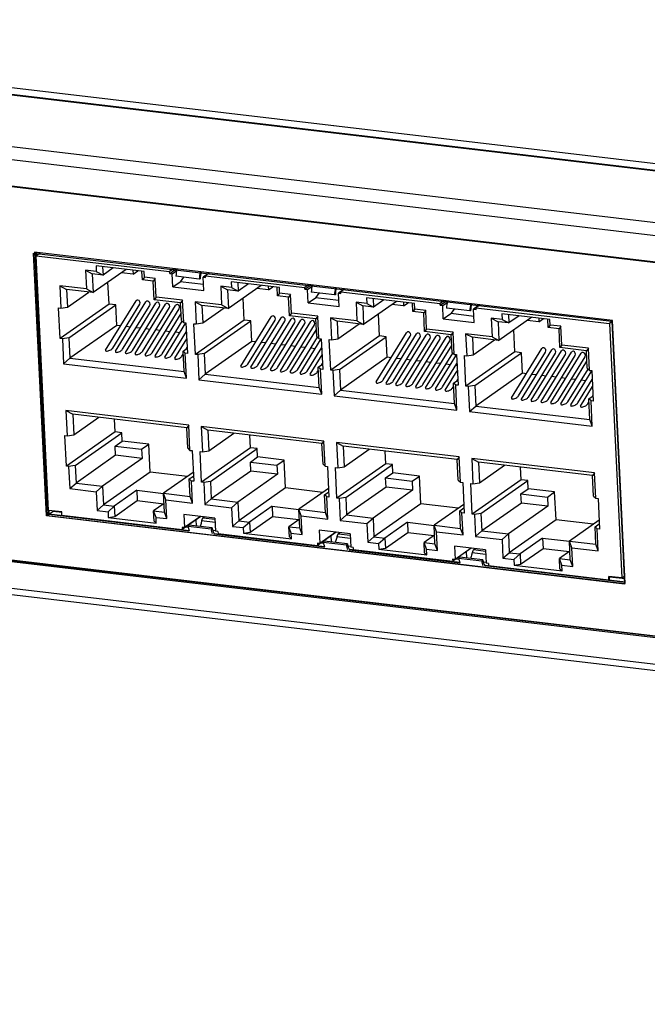
# Model space of a CAD drawing. Units: millimetres. Extents: x 0 to 2100, y 0 to 1485.
# Drawn here: x 1327 to 1385, y 456 to 547 of the extents above; entities that cross this region are included whole.
import ezdxf

# ---------------------------------------------------------------- set-up
doc = ezdxf.new("R2010")
doc.units = ezdxf.units.MM
doc.header["$LTSCALE"] = 115.5
for name, color, linetype in [('1-2-17-03-10DXF_CONTINUOUS_LINE', 7, 'CONTINUOUS'), ('DH3-1169-100DXF_CONTINUOUS_LINE', 7, 'CONTINUOUS'), ('DH3-1169-900DXF_CONTINUOUS_LINE', 7, 'CONTINUOUS'), ('DH3-1169-PCBDXF_CONTINUOUS_LINE', 7, 'CONTINUOUS')]:
    doc.layers.add(name, color=color, linetype=linetype)

msp = doc.modelspace()

# ---------------------------------------------------------------- linework, layer by layer
at = {"layer": '1-2-17-03-10DXF_CONTINUOUS_LINE', "color": 40, "linetype": 'Continuous'}
for p, q in [((1329.702, 500.984), (1328.518, 525.282)), ((1328.518, 525.282), (1381.964, 518.984)), ((1381.964, 518.984), (1383.147, 494.687)), ((1383.147, 494.687), (1329.702, 500.984))]:
    msp.add_line(p, q, dxfattribs=at)
at = {"layer": '1-2-17-03-10DXF_CONTINUOUS_LINE', "color": 7, "linetype": 'Continuous'}
for p, q in [((1329.115, 525.273), (1328.754, 525.019)), ((1329.899, 501.501), (1328.754, 525.019)), ((1328.754, 525.019), (1341.09, 523.566)), ((1333.309, 523.689), (1333.393, 521.961)), ((1333.309, 523.689), (1333.932, 523.356)), ((1334.312, 523.571), (1333.309, 523.689)), ((1333.932, 523.356), (1334.016, 521.628)), ((1334.935, 523.238), (1333.932, 523.356)), ((1337.059, 523.764), (1334.016, 521.628)), ((1334.286, 524.09), (1334.312, 523.571)), ((1338.727, 523.567), (1334.286, 524.09)), ((1334.312, 523.571), (1334.935, 523.238)), ((1334.897, 524.018), (1334.935, 523.238)), ((1335.881, 523.902), (1334.935, 523.238)), ((1337.714, 523.34), (1336.636, 523.467)), ((1337.697, 523.688), (1337.714, 523.34)), ((1337.714, 523.34), (1338.137, 523.637)), ((1338.569, 522.81), (1338.531, 523.59)), ((1338.752, 523.048), (1338.727, 523.567)), ((1341.471, 523.833), (1341.09, 523.566)), ((1341.098, 523.4), (1341.09, 523.566)), ((1341.098, 523.4), (1341.68, 523.809)), ((1341.098, 523.4), (1341.322, 523.374)), ((1341.322, 523.374), (1341.741, 523.668)), ((1341.382, 522.146), (1341.322, 523.374)), ((1344.768, 523.445), (1344.186, 523.036)), ((1344.784, 523.443), (1344.402, 523.175)), ((1335.488, 520.564), (1335.39, 522.592)), ((1338.752, 523.048), (1338.569, 522.81)), ((1339.572, 522.692), (1338.569, 522.81)), ((1339.755, 522.929), (1338.752, 523.048)), ((1339.755, 522.929), (1339.572, 522.692)), ((1339.656, 520.963), (1339.572, 522.692)), ((1339.839, 521.201), (1339.755, 522.929)), ((1341.382, 522.146), (1342.068, 522.628)), ((1343.826, 522.877), (1341.678, 523.131)), ((1342.378, 523.048), (1342.068, 522.628)), ((1344.219, 522.375), (1342.068, 522.628)), ((1343.904, 522.9), (1343.826, 522.877)), ((1344.246, 521.809), (1344.186, 523.036)), ((1344.186, 523.036), (1344.41, 523.01)), ((1344.41, 523.01), (1344.402, 523.175)), ((1344.402, 523.175), (1353.596, 522.092)), ((1346.793, 522.617), (1346.818, 522.097)), ((1351.233, 522.093), (1346.793, 522.617)), ((1347.403, 522.545), (1347.441, 521.765)), ((1348.387, 522.429), (1347.441, 521.765)), ((1353.978, 522.36), (1353.596, 522.092)), ((1353.604, 521.927), (1354.186, 522.335)), ((1330.94, 522.25), (1331.04, 520.2)), ((1330.94, 522.25), (1331.563, 521.917)), ((1333.393, 521.961), (1330.94, 522.25)), ((1331.563, 521.917), (1331.642, 520.292)), ((1334.016, 521.628), (1331.563, 521.917)), ((1331.642, 520.292), (1333.613, 521.676)), ((1333.393, 521.961), (1334.016, 521.628)), ((1341.382, 522.146), (1344.246, 521.809)), ((1345.815, 522.215), (1345.899, 520.487)), ((1345.815, 522.215), (1346.438, 521.883)), ((1346.818, 522.097), (1345.815, 522.215)), ((1346.438, 521.883), (1346.522, 520.154)), ((1347.441, 521.765), (1346.438, 521.883)), ((1349.565, 522.29), (1346.522, 520.154)), ((1346.818, 522.097), (1347.441, 521.765)), ((1350.221, 521.866), (1349.142, 521.993)), ((1350.204, 522.215), (1350.221, 521.866)), ((1350.221, 521.866), (1350.643, 522.163)), ((1351.076, 521.336), (1351.038, 522.116)), ((1351.258, 521.574), (1351.076, 521.336)), ((1351.258, 521.574), (1351.233, 522.093)), ((1352.261, 521.456), (1351.258, 521.574)), ((1352.261, 521.456), (1352.078, 521.218)), ((1352.345, 519.727), (1352.261, 521.456)), ((1353.604, 521.927), (1353.596, 522.092)), ((1353.604, 521.927), (1353.828, 521.9)), ((1353.828, 521.9), (1354.248, 522.195)), ((1353.888, 520.672), (1353.828, 521.9)), ((1356.333, 521.404), (1354.184, 521.657)), ((1354.884, 521.574), (1354.575, 521.155)), ((1356.411, 521.426), (1356.333, 521.404)), ((1357.275, 521.971), (1356.693, 521.563)), ((1356.753, 520.335), (1356.693, 521.563)), ((1356.693, 521.563), (1356.917, 521.536)), ((1357.29, 521.969), (1356.909, 521.702)), ((1356.917, 521.536), (1356.909, 521.702)), ((1356.909, 521.702), (1366.103, 520.618)), ((1335.488, 520.564), (1330.968, 517.391)), ((1335.174, 516.313), (1337.981, 520.865)), ((1336.102, 520.492), (1335.488, 520.564)), ((1335.827, 516.496), (1338.331, 520.556)), ((1336.088, 516.206), (1338.894, 520.757)), ((1337.001, 516.098), (1339.807, 520.65)), ((1337.914, 515.991), (1340.721, 520.542)), ((1339.839, 521.201), (1339.656, 520.963)), ((1342.109, 520.674), (1339.656, 520.963)), ((1342.292, 520.912), (1339.839, 521.201)), ((1342.292, 520.912), (1342.109, 520.674)), ((1342.188, 519.05), (1342.109, 520.674)), ((1342.391, 518.862), (1342.292, 520.912)), ((1343.446, 520.776), (1343.546, 518.726)), ((1343.446, 520.776), (1344.069, 520.443)), ((1345.899, 520.487), (1343.446, 520.776)), ((1347.995, 519.091), (1347.896, 521.118)), ((1352.078, 521.218), (1351.076, 521.336)), ((1352.162, 519.49), (1352.078, 521.218)), ((1353.888, 520.672), (1354.575, 521.155)), ((1353.888, 520.672), (1356.753, 520.335)), ((1356.725, 520.901), (1354.575, 521.155)), ((1358.322, 520.742), (1358.406, 519.013)), ((1358.322, 520.742), (1358.945, 520.409)), ((1359.324, 520.623), (1358.322, 520.742)), ((1362.071, 520.816), (1359.029, 518.681)), ((1359.299, 521.143), (1359.324, 520.623)), ((1363.739, 520.62), (1359.299, 521.143)), ((1359.324, 520.623), (1359.947, 520.291)), ((1359.909, 521.071), (1359.947, 520.291)), ((1360.893, 520.955), (1359.947, 520.291)), ((1362.727, 520.392), (1361.649, 520.519)), ((1362.71, 520.741), (1362.727, 520.392)), ((1362.727, 520.392), (1363.15, 520.689)), ((1363.582, 519.863), (1363.544, 520.643)), ((1363.765, 520.1), (1363.739, 520.62)), ((1366.484, 520.886), (1366.103, 520.618)), ((1366.111, 520.453), (1366.103, 520.618)), ((1366.111, 520.453), (1366.693, 520.862)), ((1366.334, 520.427), (1366.754, 520.721)), ((1330.968, 517.391), (1330.83, 520.225)), ((1330.83, 520.225), (1331.04, 520.2)), ((1331.04, 520.2), (1331.642, 520.292)), ((1331.78, 517.459), (1336.102, 520.492)), ((1336.194, 518.594), (1336.102, 520.492)), ((1336.74, 516.388), (1339.244, 520.448)), ((1337.654, 516.281), (1340.157, 520.34)), ((1338.567, 516.173), (1341.07, 520.233)), ((1338.827, 515.883), (1341.634, 520.434)), ((1339.48, 516.065), (1341.983, 520.125)), ((1339.74, 515.775), (1342.157, 519.694)), ((1344.069, 520.443), (1344.149, 518.819)), ((1346.522, 520.154), (1344.069, 520.443)), ((1344.149, 518.819), (1346.119, 520.202)), ((1345.899, 520.487), (1346.522, 520.154)), ((1352.345, 519.727), (1352.162, 519.49)), ((1354.798, 519.438), (1352.345, 519.727)), ((1358.945, 520.409), (1359.029, 518.681)), ((1359.947, 520.291), (1358.945, 520.409)), ((1360.501, 517.617), (1360.402, 519.645)), ((1363.765, 520.1), (1363.582, 519.863)), ((1364.585, 519.745), (1363.582, 519.863)), ((1364.767, 519.982), (1363.765, 520.1)), ((1364.767, 519.982), (1364.585, 519.745)), ((1364.669, 518.016), (1364.585, 519.745)), ((1364.851, 518.254), (1364.767, 519.982)), ((1366.111, 520.453), (1366.334, 520.427)), ((1366.394, 519.199), (1366.334, 520.427)), ((1366.394, 519.199), (1367.081, 519.681)), ((1368.839, 519.93), (1366.691, 520.183)), ((1367.391, 520.101), (1367.081, 519.681)), ((1369.231, 519.428), (1367.081, 519.681)), ((1368.917, 519.953), (1368.839, 519.93)), ((1369.781, 520.498), (1369.199, 520.089)), ((1369.259, 518.861), (1369.199, 520.089)), ((1369.199, 520.089), (1369.423, 520.063)), ((1369.796, 520.496), (1369.415, 520.228)), ((1369.423, 520.063), (1369.415, 520.228)), ((1369.415, 520.228), (1381.751, 518.774)), ((1371.805, 519.669), (1371.831, 519.15)), ((1376.246, 519.146), (1371.805, 519.669)), ((1372.416, 519.597), (1372.454, 518.817)), ((1340.393, 515.958), (1342.259, 518.984)), ((1340.653, 515.668), (1342.602, 518.828)), ((1342.188, 519.05), (1342.391, 518.862)), ((1342.391, 518.862), (1342.602, 518.838)), ((1342.602, 518.838), (1342.74, 516.004)), ((1343.474, 515.918), (1343.336, 518.751)), ((1343.336, 518.751), (1343.546, 518.726)), ((1347.995, 519.091), (1343.474, 515.918)), ((1343.546, 518.726), (1344.149, 518.819)), ((1344.287, 515.985), (1348.608, 519.018)), ((1347.681, 514.84), (1350.488, 519.391)), ((1348.608, 519.018), (1347.995, 519.091)), ((1348.334, 515.022), (1350.837, 519.082)), ((1348.594, 514.732), (1351.401, 519.284)), ((1348.7, 517.12), (1348.608, 519.018)), ((1349.247, 514.914), (1351.75, 518.974)), ((1349.507, 514.625), (1352.314, 519.176)), ((1350.16, 514.807), (1352.664, 518.867)), ((1350.42, 514.517), (1353.227, 519.068)), ((1351.073, 514.699), (1353.577, 518.759)), ((1351.333, 514.409), (1354.14, 518.961)), ((1354.615, 519.201), (1352.162, 519.49)), ((1354.798, 519.438), (1354.615, 519.201)), ((1354.694, 517.576), (1354.615, 519.201)), ((1354.898, 517.389), (1354.798, 519.438)), ((1355.953, 519.302), (1356.053, 517.253)), ((1355.953, 519.302), (1356.576, 518.97)), ((1358.406, 519.013), (1355.953, 519.302)), ((1356.576, 518.97), (1356.655, 517.345)), ((1359.029, 518.681), (1356.576, 518.97)), ((1356.655, 517.345), (1358.625, 518.728)), ((1358.406, 519.013), (1359.029, 518.681)), ((1366.394, 519.199), (1369.259, 518.861)), ((1370.828, 519.268), (1370.912, 517.54)), ((1370.828, 519.268), (1371.451, 518.935)), ((1371.831, 519.15), (1370.828, 519.268)), ((1371.451, 518.935), (1371.535, 517.207)), ((1372.454, 518.817), (1371.451, 518.935)), ((1374.578, 519.343), (1371.535, 517.207)), ((1371.831, 519.15), (1372.454, 518.817)), ((1373.4, 519.481), (1372.454, 518.817)), ((1375.233, 518.919), (1374.155, 519.046)), ((1375.216, 519.267), (1375.233, 518.919)), ((1375.233, 518.919), (1375.656, 519.216)), ((1376.088, 518.389), (1376.05, 519.169)), ((1376.271, 518.627), (1376.246, 519.146)), ((1382.033, 518.972), (1381.751, 518.774)), ((1381.751, 518.774), (1382.897, 495.256)), ((1336.194, 518.594), (1331.873, 515.56)), ((1336.554, 518.551), (1336.194, 518.594)), ((1337.468, 518.444), (1337.058, 518.492)), ((1338.381, 518.336), (1337.971, 518.384)), ((1339.294, 518.228), (1338.885, 518.277)), ((1340.207, 518.121), (1339.798, 518.169)), ((1341.12, 518.013), (1340.711, 518.061)), ((1341.306, 515.85), (1342.642, 518.016)), ((1342.033, 517.906), (1341.624, 517.954)), ((1342.651, 517.833), (1342.537, 517.846)), ((1351.986, 514.592), (1354.49, 518.652)), ((1352.247, 514.302), (1354.663, 518.22)), ((1360.187, 513.366), (1362.994, 517.917)), ((1361.1, 513.258), (1363.907, 517.81)), ((1364.851, 518.254), (1364.669, 518.016)), ((1367.122, 517.727), (1364.669, 518.016)), ((1367.304, 517.965), (1364.851, 518.254)), ((1367.304, 517.965), (1367.122, 517.727)), ((1367.404, 515.915), (1367.304, 517.965)), ((1368.459, 517.829), (1368.559, 515.779)), ((1368.459, 517.829), (1369.082, 517.496)), ((1370.912, 517.54), (1368.459, 517.829)), ((1373.008, 516.143), (1372.909, 518.171)), ((1376.271, 518.627), (1376.088, 518.389)), ((1377.091, 518.271), (1376.088, 518.389)), ((1377.274, 518.508), (1376.271, 518.627)), ((1377.274, 518.508), (1377.091, 518.271)), ((1377.175, 516.542), (1377.091, 518.271)), ((1377.358, 516.78), (1377.274, 518.508)), ((1331.178, 517.366), (1330.968, 517.391)), ((1331.78, 517.459), (1331.178, 517.366)), ((1331.178, 517.366), (1331.291, 515.043)), ((1331.78, 517.459), (1331.873, 515.56)), ((1341.566, 515.56), (1342.674, 517.356)), ((1348.7, 517.12), (1344.379, 514.087)), ((1349.061, 517.078), (1348.7, 517.12)), ((1349.974, 516.97), (1349.565, 517.018)), ((1350.887, 516.862), (1350.478, 516.911)), ((1352.899, 514.484), (1354.766, 517.51)), ((1353.16, 514.194), (1355.109, 517.355)), ((1354.694, 517.576), (1354.898, 517.389)), ((1354.898, 517.389), (1355.108, 517.364)), ((1355.108, 517.364), (1355.246, 514.53)), ((1355.98, 514.444), (1355.842, 517.277)), ((1355.842, 517.277), (1356.053, 517.253)), ((1360.501, 517.617), (1355.98, 514.444)), ((1356.053, 517.253), (1356.655, 517.345)), ((1356.793, 514.512), (1361.114, 517.545)), ((1361.114, 517.545), (1360.501, 517.617)), ((1360.84, 513.548), (1363.344, 517.608)), ((1361.207, 515.646), (1361.114, 517.545)), ((1361.753, 513.441), (1364.257, 517.501)), ((1362.014, 513.151), (1364.82, 517.702)), ((1362.666, 513.333), (1365.17, 517.393)), ((1362.927, 513.043), (1365.733, 517.595)), ((1363.58, 513.226), (1366.083, 517.285)), ((1363.84, 512.936), (1366.646, 517.487)), ((1364.493, 513.118), (1366.996, 517.178)), ((1367.201, 516.102), (1367.122, 517.727)), ((1369.082, 517.496), (1369.161, 515.871)), ((1371.535, 517.207), (1369.082, 517.496)), ((1369.161, 515.871), (1371.132, 517.255)), ((1370.912, 517.54), (1371.535, 517.207)), ((1342.326, 516.216), (1342.716, 516.49)), ((1342.419, 514.318), (1342.326, 516.216)), ((1342.529, 516.029), (1342.326, 516.216)), ((1342.643, 513.705), (1342.529, 516.029)), ((1342.74, 516.004), (1342.529, 516.029)), ((1342.653, 516.446), (1342.714, 516.544)), ((1344.287, 515.985), (1343.684, 515.893)), ((1344.287, 515.985), (1344.379, 514.087)), ((1351.8, 516.755), (1351.391, 516.803)), ((1352.713, 516.647), (1352.304, 516.695)), ((1353.626, 516.54), (1353.217, 516.588)), ((1353.813, 514.377), (1355.148, 516.542)), ((1354.54, 516.432), (1354.13, 516.48)), ((1355.157, 516.359), (1355.043, 516.373)), ((1364.753, 512.828), (1367.169, 516.747)), ((1365.406, 513.01), (1367.272, 516.037)), ((1367.201, 516.102), (1367.404, 515.915)), ((1373.008, 516.143), (1368.487, 512.97)), ((1369.299, 513.038), (1373.621, 516.071)), ((1372.694, 511.892), (1375.5, 516.444)), ((1373.621, 516.071), (1373.008, 516.143)), ((1373.346, 512.075), (1375.85, 516.135)), ((1373.607, 511.785), (1376.413, 516.336)), ((1373.713, 514.173), (1373.621, 516.071)), ((1374.26, 511.967), (1376.763, 516.027)), ((1374.52, 511.677), (1377.327, 516.229)), ((1375.433, 511.57), (1378.24, 516.121)), ((1376.346, 511.462), (1379.153, 516.013)), ((1377.358, 516.78), (1377.175, 516.542)), ((1379.628, 516.253), (1377.175, 516.542)), ((1379.811, 516.491), (1377.358, 516.78)), ((1379.811, 516.491), (1379.628, 516.253)), ((1379.707, 514.629), (1379.628, 516.253)), ((1379.911, 514.441), (1379.811, 516.491)), ((1331.291, 515.043), (1331.873, 515.56)), ((1331.291, 515.043), (1342.643, 513.705)), ((1331.873, 515.56), (1342.419, 514.318)), ((1342.219, 515.743), (1342.34, 515.938)), ((1343.684, 515.893), (1343.474, 515.918)), ((1343.684, 515.893), (1343.797, 513.569)), ((1354.073, 514.087), (1355.18, 515.883)), ((1355.159, 514.972), (1355.22, 515.07)), ((1361.207, 515.646), (1356.885, 512.613)), ((1361.567, 515.604), (1361.207, 515.646)), ((1362.48, 515.496), (1362.071, 515.544)), ((1363.393, 515.389), (1362.984, 515.437)), ((1364.307, 515.281), (1363.897, 515.329)), ((1365.22, 515.173), (1364.81, 515.222)), ((1365.666, 512.721), (1367.615, 515.881)), ((1366.133, 515.066), (1365.724, 515.114)), ((1366.319, 512.903), (1367.655, 515.069)), ((1367.404, 515.915), (1367.615, 515.89)), ((1367.615, 515.89), (1367.753, 513.057)), ((1368.487, 512.97), (1368.349, 515.804)), ((1368.349, 515.804), (1368.559, 515.779)), ((1368.559, 515.779), (1369.161, 515.871)), ((1375.173, 511.86), (1377.676, 515.919)), ((1376.086, 511.752), (1378.589, 515.812)), ((1376.999, 511.644), (1379.503, 515.704)), ((1377.259, 511.354), (1379.676, 515.273)), ((1342.643, 513.705), (1342.419, 514.318)), ((1354.726, 514.269), (1354.846, 514.464)), ((1354.832, 514.743), (1355.223, 515.016)), ((1354.925, 512.844), (1354.832, 514.743)), ((1355.036, 514.555), (1354.832, 514.743)), ((1355.149, 512.232), (1355.036, 514.555)), ((1355.246, 514.53), (1355.036, 514.555)), ((1356.191, 514.419), (1355.98, 514.444)), ((1356.793, 514.512), (1356.191, 514.419)), ((1356.191, 514.419), (1356.304, 512.096)), ((1356.793, 514.512), (1356.885, 512.613)), ((1366.579, 512.613), (1367.687, 514.409)), ((1367.046, 514.958), (1366.637, 515.007)), ((1367.664, 514.886), (1367.55, 514.899)), ((1373.713, 514.173), (1369.392, 511.139)), ((1374.074, 514.13), (1373.713, 514.173)), ((1377.912, 511.537), (1379.778, 514.563)), ((1378.172, 511.247), (1380.121, 514.407)), ((1379.707, 514.629), (1379.911, 514.441)), ((1379.911, 514.441), (1380.121, 514.417)), ((1380.121, 514.417), (1380.259, 511.583)), ((1343.797, 513.569), (1344.379, 514.087)), ((1343.797, 513.569), (1355.149, 512.232)), ((1344.379, 514.087), (1354.925, 512.844)), ((1367.339, 513.269), (1367.729, 513.543)), ((1367.431, 511.371), (1367.339, 513.269)), ((1367.542, 513.082), (1367.339, 513.269)), ((1367.666, 513.498), (1367.726, 513.597)), ((1374.987, 514.023), (1374.577, 514.071)), ((1375.9, 513.915), (1375.491, 513.963)), ((1376.813, 513.807), (1376.404, 513.856)), ((1377.726, 513.7), (1377.317, 513.748)), ((1378.639, 513.592), (1378.23, 513.64)), ((1378.825, 511.429), (1380.161, 513.595)), ((1379.552, 513.485), (1379.143, 513.533)), ((1380.17, 513.412), (1380.056, 513.425)), ((1355.149, 512.232), (1354.925, 512.844)), ((1356.304, 512.096), (1356.885, 512.613)), ((1356.885, 512.613), (1367.431, 511.371)), ((1367.232, 512.795), (1367.352, 512.99)), ((1367.655, 510.758), (1367.542, 513.082)), ((1367.753, 513.057), (1367.542, 513.082)), ((1368.697, 512.945), (1368.487, 512.97)), ((1369.299, 513.038), (1368.697, 512.945)), ((1368.697, 512.945), (1368.81, 510.622)), ((1369.299, 513.038), (1369.392, 511.139)), ((1379.086, 511.139), (1380.193, 512.935)), ((1356.304, 512.096), (1367.655, 510.758)), ((1379.738, 511.322), (1379.859, 511.517)), ((1379.845, 511.795), (1380.235, 512.069)), ((1379.938, 509.897), (1379.845, 511.795)), ((1380.049, 511.608), (1379.845, 511.795)), ((1380.162, 509.284), (1380.049, 511.608)), ((1380.259, 511.583), (1380.049, 511.608)), ((1380.172, 512.025), (1380.233, 512.123)), ((1331.502, 510.717), (1331.615, 508.384)), ((1331.502, 510.717), (1332.125, 510.385)), ((1342.853, 509.38), (1331.502, 510.717)), ((1367.655, 510.758), (1367.431, 511.371)), ((1368.81, 510.622), (1369.392, 511.139)), ((1368.81, 510.622), (1380.162, 509.284)), ((1369.392, 511.139), (1379.938, 509.897)), ((1332.125, 510.385), (1332.218, 508.477)), ((1342.671, 509.142), (1332.125, 510.385)), ((1332.218, 508.477), (1334.532, 510.101)), ((1336.064, 508.749), (1336.006, 509.927)), ((1380.162, 509.284), (1379.938, 509.897)), ((1336.064, 508.749), (1331.543, 505.575)), ((1332.356, 505.643), (1336.677, 508.676)), ((1336.677, 508.676), (1336.064, 508.749)), ((1336.715, 507.907), (1336.677, 508.676)), ((1342.853, 509.38), (1342.671, 509.142)), ((1342.764, 507.234), (1342.671, 509.142)), ((1342.967, 507.047), (1342.853, 509.38)), ((1344.008, 509.243), (1344.122, 506.911)), ((1344.008, 509.243), (1344.631, 508.911)), ((1355.36, 507.906), (1344.008, 509.243)), ((1344.631, 508.911), (1344.724, 507.003)), ((1355.177, 507.668), (1344.631, 508.911)), ((1331.543, 505.575), (1331.405, 508.409)), ((1331.405, 508.409), (1331.615, 508.384)), ((1331.615, 508.384), (1332.218, 508.477)), ((1336.05, 507.44), (1336.715, 507.907)), ((1339.168, 507.618), (1336.715, 507.907)), ((1344.724, 507.003), (1347.038, 508.627)), ((1348.57, 507.275), (1348.513, 508.454)), ((1355.36, 507.906), (1355.177, 507.668)), ((1355.473, 505.573), (1355.36, 507.906)), ((1356.515, 507.77), (1356.628, 505.437)), ((1356.515, 507.77), (1357.138, 507.437)), ((1367.866, 506.432), (1356.515, 507.77)), ((1336.091, 506.595), (1336.05, 507.44)), ((1336.05, 507.44), (1338.503, 507.151)), ((1338.503, 507.151), (1339.168, 507.618)), ((1338.503, 507.151), (1338.544, 506.306)), ((1339.293, 505.044), (1339.168, 507.618)), ((1342.764, 507.234), (1342.967, 507.047)), ((1342.967, 507.047), (1343.177, 507.022)), ((1343.177, 507.022), (1343.315, 504.188)), ((1344.049, 504.102), (1343.911, 506.935)), ((1343.911, 506.935), (1344.122, 506.911)), ((1348.57, 507.275), (1344.049, 504.102)), ((1344.122, 506.911), (1344.724, 507.003)), ((1344.862, 504.17), (1349.183, 507.203)), ((1349.183, 507.203), (1348.57, 507.275)), ((1349.221, 506.433), (1349.183, 507.203)), ((1355.27, 505.76), (1355.177, 507.668)), ((1357.138, 507.437), (1357.23, 505.529)), ((1367.683, 506.195), (1357.138, 507.437)), ((1357.23, 505.529), (1359.545, 507.154)), ((1361.077, 505.801), (1361.019, 506.98)), ((1336.091, 506.595), (1332.434, 504.028)), ((1338.544, 506.306), (1334.887, 503.739)), ((1338.544, 506.306), (1336.091, 506.595)), ((1348.556, 505.966), (1349.221, 506.433)), ((1348.597, 505.121), (1348.556, 505.966)), ((1348.556, 505.966), (1351.009, 505.677)), ((1351.674, 506.144), (1349.221, 506.433)), ((1351.009, 505.677), (1351.674, 506.144)), ((1351.799, 503.57), (1351.674, 506.144)), ((1367.866, 506.432), (1367.683, 506.195)), ((1367.776, 504.287), (1367.683, 506.195)), ((1367.98, 504.099), (1367.866, 506.432)), ((1369.021, 506.296), (1369.135, 503.963)), ((1369.021, 506.296), (1369.644, 505.964)), ((1380.372, 504.959), (1369.021, 506.296)), ((1369.644, 505.964), (1369.737, 504.056)), ((1380.19, 504.721), (1369.644, 505.964)), ((1331.753, 505.551), (1331.543, 505.575)), ((1332.356, 505.643), (1331.753, 505.551)), ((1331.753, 505.551), (1331.853, 503.511)), ((1332.356, 505.643), (1332.434, 504.028)), ((1339.293, 505.044), (1334.971, 502.011)), ((1342.752, 504.636), (1339.293, 505.044)), ((1348.597, 505.121), (1344.941, 502.554)), ((1351.05, 504.832), (1348.597, 505.121)), ((1351.009, 505.677), (1351.05, 504.832)), ((1355.27, 505.76), (1355.473, 505.573)), ((1355.473, 505.573), (1355.684, 505.548)), ((1355.684, 505.548), (1355.822, 502.715)), ((1356.556, 502.628), (1356.418, 505.462)), ((1356.418, 505.462), (1356.628, 505.437)), ((1361.077, 505.801), (1356.556, 502.628)), ((1356.628, 505.437), (1357.23, 505.529)), ((1357.368, 502.696), (1361.69, 505.729)), ((1361.69, 505.729), (1361.077, 505.801)), ((1361.727, 504.959), (1361.69, 505.729)), ((1369.737, 504.056), (1372.051, 505.68)), ((1373.583, 504.328), (1373.526, 505.506)), ((1343.276, 505.003), (1340.527, 503.074)), ((1342.902, 504.401), (1343.292, 504.674)), ((1342.98, 502.785), (1342.902, 504.401)), ((1343.105, 504.213), (1342.902, 504.401)), ((1343.204, 502.173), (1343.105, 504.213)), ((1343.315, 504.188), (1343.105, 504.213)), ((1344.862, 504.17), (1344.26, 504.077)), ((1344.862, 504.17), (1344.941, 502.554)), ((1351.05, 504.832), (1347.394, 502.265)), ((1361.063, 504.493), (1361.727, 504.959)), ((1361.104, 503.647), (1361.063, 504.493)), ((1361.063, 504.493), (1363.515, 504.204)), ((1364.18, 504.67), (1361.727, 504.959)), ((1363.515, 504.204), (1364.18, 504.67)), ((1363.515, 504.204), (1363.557, 503.358)), ((1364.306, 502.096), (1364.18, 504.67)), ((1367.776, 504.287), (1367.98, 504.099)), ((1373.583, 504.328), (1369.062, 501.154)), ((1369.875, 501.222), (1374.196, 504.255)), ((1374.196, 504.255), (1373.583, 504.328)), ((1374.234, 503.486), (1374.196, 504.255)), ((1380.372, 504.959), (1380.19, 504.721)), ((1380.283, 502.813), (1380.19, 504.721)), ((1380.486, 502.626), (1380.372, 504.959)), ((1331.853, 503.511), (1332.434, 504.028)), ((1331.853, 503.511), (1334.306, 503.221)), ((1332.434, 504.028), (1334.887, 503.739)), ((1334.306, 503.221), (1334.887, 503.739)), ((1334.306, 503.221), (1334.39, 501.493)), ((1334.887, 503.739), (1334.971, 502.011)), ((1338.057, 503.355), (1335.974, 501.892)), ((1338.057, 503.353), (1338.103, 502.405)), ((1338.057, 503.353), (1340.526, 503.062)), ((1344.26, 504.077), (1344.049, 504.102)), ((1344.26, 504.077), (1344.359, 502.037)), ((1351.799, 503.57), (1347.478, 500.537)), ((1355.259, 503.162), (1351.799, 503.57)), ((1355.782, 503.53), (1353.034, 501.601)), ((1361.104, 503.647), (1357.447, 501.081)), ((1363.557, 503.358), (1359.9, 500.792)), ((1363.557, 503.358), (1361.104, 503.647)), ((1367.98, 504.099), (1368.19, 504.074)), ((1368.19, 504.074), (1368.328, 501.241)), ((1369.062, 501.154), (1368.924, 503.988)), ((1368.924, 503.988), (1369.135, 503.963)), ((1369.135, 503.963), (1369.737, 504.056)), ((1373.569, 503.019), (1374.234, 503.486)), ((1376.687, 503.197), (1374.234, 503.486)), ((1336.02, 500.943), (1338.103, 502.405)), ((1338.103, 502.405), (1340.541, 502.118)), ((1340.611, 501.346), (1340.527, 503.074)), ((1340.751, 502.462), (1340.527, 503.074)), ((1340.527, 503.074), (1342.98, 502.785)), ((1340.836, 500.734), (1340.751, 502.462)), ((1340.751, 502.462), (1343.204, 502.173)), ((1343.204, 502.173), (1342.98, 502.785)), ((1344.359, 502.037), (1344.941, 502.554)), ((1344.941, 502.554), (1347.394, 502.265)), ((1355.408, 502.927), (1355.798, 503.201)), ((1355.487, 501.312), (1355.408, 502.927)), ((1355.611, 502.739), (1355.408, 502.927)), ((1355.711, 500.699), (1355.611, 502.739)), ((1355.822, 502.715), (1355.611, 502.739)), ((1356.766, 502.603), (1356.556, 502.628)), ((1357.368, 502.696), (1356.766, 502.603)), ((1356.766, 502.603), (1356.866, 500.563)), ((1357.368, 502.696), (1357.447, 501.081)), ((1373.61, 502.174), (1373.569, 503.019)), ((1373.569, 503.019), (1376.022, 502.73)), ((1376.022, 502.73), (1376.687, 503.197)), ((1376.022, 502.73), (1376.063, 501.885)), ((1376.812, 500.623), (1376.687, 503.197)), ((1380.283, 502.813), (1380.486, 502.626)), ((1380.486, 502.626), (1380.696, 502.601)), ((1380.696, 502.601), (1380.834, 499.767)), ((1331.108, 501.359), (1329.899, 501.501)), ((1334.39, 501.493), (1334.971, 502.011)), ((1334.39, 501.493), (1335.393, 501.375)), ((1334.971, 502.011), (1335.974, 501.892)), ((1335.393, 501.375), (1335.974, 501.892)), ((1335.974, 501.892), (1336.02, 500.943)), ((1340.573, 502.14), (1339.609, 501.464)), ((1339.655, 500.515), (1339.609, 501.464)), ((1339.833, 500.852), (1339.609, 501.464)), ((1339.609, 501.464), (1340.611, 501.346)), ((1344.359, 502.037), (1346.812, 501.748)), ((1346.812, 501.748), (1347.394, 502.265)), ((1346.812, 501.748), (1346.896, 500.019)), ((1347.394, 502.265), (1347.478, 500.537)), ((1350.564, 501.881), (1348.48, 500.419)), ((1350.564, 501.879), (1350.61, 500.932)), ((1350.564, 501.879), (1353.032, 501.588)), ((1353.118, 499.872), (1353.034, 501.601)), ((1353.258, 500.988), (1353.034, 501.601)), ((1353.034, 501.601), (1355.487, 501.312)), ((1364.306, 502.096), (1359.984, 499.063)), ((1367.765, 501.689), (1364.306, 502.096)), ((1368.288, 502.056), (1365.54, 500.127)), ((1367.914, 501.453), (1368.304, 501.727)), ((1367.993, 499.838), (1367.914, 501.453)), ((1368.118, 501.266), (1367.914, 501.453)), ((1373.61, 502.174), (1369.953, 499.607)), ((1376.063, 501.885), (1372.406, 499.318)), ((1376.063, 501.885), (1373.61, 502.174)), ((1331.122, 501.052), (1331.108, 501.359)), ((1331.122, 501.052), (1342.25, 499.74)), ((1335.393, 501.375), (1335.418, 500.851)), ((1335.418, 500.851), (1336.02, 500.943)), ((1335.418, 500.851), (1339.858, 500.327)), ((1339.655, 500.515), (1339.858, 500.327)), ((1339.858, 500.327), (1339.833, 500.852)), ((1339.833, 500.852), (1340.836, 500.734)), ((1340.836, 500.734), (1340.611, 501.346)), ((1343.969, 500.947), (1342.25, 499.74)), ((1342.405, 501.131), (1342.465, 499.903)), ((1345.27, 500.793), (1342.405, 501.131)), ((1343.954, 500.948), (1342.465, 499.903)), ((1345.29, 500.376), (1344.044, 500.522)), ((1344.312, 500.906), (1344.188, 500.819)), ((1344.188, 500.819), (1345.275, 500.691)), ((1345.27, 500.793), (1345.33, 499.565)), ((1346.896, 500.019), (1347.478, 500.537)), ((1347.478, 500.537), (1348.48, 500.419)), ((1348.527, 499.47), (1350.61, 500.932)), ((1350.61, 500.932), (1353.048, 500.644)), ((1353.079, 500.666), (1352.115, 499.99)), ((1353.342, 499.26), (1353.258, 500.988)), ((1353.258, 500.988), (1355.711, 500.699)), ((1355.711, 500.699), (1355.487, 501.312)), ((1356.866, 500.563), (1357.447, 501.081)), ((1356.866, 500.563), (1359.318, 500.274)), ((1357.447, 501.081), (1359.9, 500.792)), ((1359.318, 500.274), (1359.9, 500.792)), ((1359.9, 500.792), (1359.984, 499.063)), ((1368.217, 499.226), (1368.118, 501.266)), ((1368.328, 501.241), (1368.118, 501.266)), ((1369.273, 501.13), (1369.062, 501.154)), ((1369.875, 501.222), (1369.273, 501.13)), ((1369.273, 501.13), (1369.372, 499.09)), ((1369.875, 501.222), (1369.953, 499.607)), ((1376.812, 500.623), (1372.491, 497.59)), ((1380.271, 500.215), (1376.812, 500.623)), ((1380.795, 500.582), (1378.046, 498.653)), ((1342.241, 499.929), (1342.25, 499.74)), ((1342.465, 499.903), (1342.241, 499.929)), ((1342.877, 500.131), (1342.792, 500.034)), ((1342.792, 500.034), (1344.94, 499.781)), ((1345.025, 499.877), (1342.877, 500.131)), ((1344.94, 499.781), (1345.025, 499.877)), ((1346.896, 500.019), (1347.899, 499.901)), ((1347.899, 499.901), (1348.48, 500.419)), ((1347.899, 499.901), (1347.924, 499.377)), ((1348.48, 500.419), (1348.527, 499.47)), ((1352.161, 499.041), (1352.115, 499.99)), ((1352.339, 499.378), (1352.115, 499.99)), ((1352.115, 499.99), (1353.118, 499.872)), ((1353.342, 499.26), (1353.118, 499.872)), ((1354.911, 499.657), (1354.971, 498.429)), ((1357.776, 499.32), (1354.911, 499.657)), ((1359.318, 500.274), (1359.403, 498.546)), ((1363.07, 500.407), (1360.987, 498.945)), ((1363.07, 500.406), (1363.116, 499.458)), ((1363.07, 500.406), (1365.539, 500.115)), ((1365.624, 498.399), (1365.54, 500.127)), ((1365.764, 499.515), (1365.54, 500.127)), ((1365.54, 500.127), (1367.993, 499.838)), ((1368.217, 499.226), (1367.993, 499.838)), ((1369.372, 499.09), (1369.953, 499.607)), ((1369.953, 499.607), (1372.406, 499.318)), ((1380.421, 499.98), (1380.811, 500.253)), ((1380.499, 498.364), (1380.421, 499.98)), ((1380.624, 499.792), (1380.421, 499.98)), ((1380.723, 497.752), (1380.624, 499.792)), ((1380.834, 499.767), (1380.624, 499.792)), ((1345.553, 499.539), (1345.33, 499.565)), ((1345.553, 499.539), (1345.563, 499.35)), ((1345.563, 499.35), (1354.757, 498.267)), ((1347.924, 499.377), (1348.527, 499.47)), ((1347.924, 499.377), (1352.365, 498.854)), ((1352.161, 499.041), (1352.365, 498.854)), ((1352.365, 498.854), (1352.339, 499.378)), ((1352.339, 499.378), (1353.342, 499.26)), ((1356.475, 499.473), (1354.757, 498.267)), ((1356.46, 499.475), (1354.971, 498.429)), ((1357.796, 498.902), (1356.55, 499.049)), ((1356.819, 499.432), (1356.695, 499.345)), ((1356.695, 499.345), (1357.781, 499.217)), ((1357.776, 499.32), (1357.836, 498.092)), ((1359.403, 498.546), (1359.984, 499.063)), ((1359.984, 499.063), (1360.987, 498.945)), ((1360.405, 498.428), (1360.987, 498.945)), ((1360.987, 498.945), (1361.033, 497.996)), ((1361.033, 497.996), (1363.116, 499.458)), ((1363.116, 499.458), (1365.554, 499.171)), ((1365.586, 499.193), (1364.622, 498.517)), ((1365.848, 497.786), (1365.764, 499.515)), ((1365.764, 499.515), (1368.217, 499.226)), ((1369.372, 499.09), (1371.825, 498.8)), ((1371.825, 498.8), (1372.406, 499.318)), ((1371.825, 498.8), (1371.909, 497.072)), ((1372.406, 499.318), (1372.491, 497.59)), ((1375.576, 498.934), (1373.493, 497.471)), ((1375.576, 498.932), (1375.623, 497.984)), ((1375.576, 498.932), (1378.045, 498.641)), ((1354.747, 498.456), (1354.757, 498.267)), ((1354.971, 498.429), (1354.747, 498.456)), ((1355.383, 498.657), (1355.298, 498.56)), ((1355.298, 498.56), (1357.446, 498.307)), ((1357.532, 498.404), (1355.383, 498.657)), ((1357.446, 498.307), (1357.532, 498.404)), ((1358.06, 498.065), (1357.836, 498.092)), ((1358.06, 498.065), (1358.069, 497.876)), ((1358.069, 497.876), (1367.263, 496.793)), ((1359.403, 498.546), (1360.405, 498.428)), ((1360.405, 498.428), (1360.431, 497.903)), ((1360.431, 497.903), (1361.033, 497.996)), ((1360.431, 497.903), (1364.871, 497.38)), ((1364.668, 497.568), (1364.622, 498.517)), ((1364.846, 497.904), (1364.622, 498.517)), ((1364.622, 498.517), (1365.624, 498.399)), ((1364.871, 497.38), (1364.846, 497.904)), ((1364.846, 497.904), (1365.848, 497.786)), ((1365.848, 497.786), (1365.624, 498.399)), ((1368.981, 497.999), (1367.263, 496.793)), ((1367.418, 498.183), (1367.478, 496.956)), ((1370.282, 497.846), (1367.418, 498.183)), ((1368.967, 498.001), (1367.478, 496.956)), ((1369.325, 497.959), (1369.201, 497.872)), ((1369.201, 497.872), (1370.287, 497.744)), ((1370.282, 497.846), (1370.342, 496.618)), ((1373.539, 496.522), (1375.623, 497.984)), ((1375.623, 497.984), (1378.061, 497.697)), ((1378.131, 496.925), (1378.046, 498.653)), ((1378.27, 498.041), (1378.046, 498.653)), ((1378.046, 498.653), (1380.499, 498.364)), ((1378.355, 496.313), (1378.27, 498.041)), ((1378.27, 498.041), (1380.723, 497.752)), ((1380.723, 497.752), (1380.499, 498.364)), ((1364.668, 497.568), (1364.871, 497.38)), ((1367.254, 496.982), (1367.263, 496.793)), ((1367.478, 496.956), (1367.254, 496.982)), ((1367.89, 497.183), (1367.804, 497.087)), ((1367.804, 497.087), (1369.953, 496.834)), ((1370.038, 496.93), (1367.89, 497.183)), ((1370.303, 497.428), (1369.057, 497.575)), ((1369.953, 496.834), (1370.038, 496.93)), ((1371.909, 497.072), (1372.491, 497.59)), ((1371.909, 497.072), (1372.912, 496.954)), ((1372.491, 497.59), (1373.493, 497.471)), ((1372.912, 496.954), (1373.493, 497.471)), ((1372.912, 496.954), (1372.937, 496.43)), ((1373.493, 497.471), (1373.539, 496.522)), ((1378.092, 497.719), (1377.128, 497.043)), ((1377.174, 496.094), (1377.128, 497.043)), ((1377.352, 496.431), (1377.128, 497.043)), ((1377.128, 497.043), (1378.131, 496.925)), ((1378.355, 496.313), (1378.131, 496.925)), ((1370.566, 496.592), (1370.342, 496.618)), ((1370.566, 496.592), (1370.575, 496.403)), ((1370.575, 496.403), (1381.703, 495.092)), ((1372.937, 496.43), (1373.539, 496.522)), ((1372.937, 496.43), (1377.378, 495.906)), ((1377.174, 496.094), (1377.378, 495.906)), ((1377.378, 495.906), (1377.352, 496.431)), ((1377.352, 496.431), (1378.355, 496.313)), ((1381.703, 495.092), (1381.688, 495.399)), ((1382.897, 495.256), (1381.688, 495.399)), ((1381.703, 495.092), (1381.769, 495.138)), ((1381.769, 495.138), (1381.757, 495.39)), ((1382.897, 495.256), (1383.178, 495.454))]:
    msp.add_line(p, q, dxfattribs=at)
for centre, radius, start, end in [((1345.247, 522.995), 3.572, 166.98533, 177.81959), ((1347.396, 522.741), 3.572, 166.98534, 177.81959), ((1347.065, 522.78), 3.163, 166.15997, 177.83619), ((1357.754, 521.521), 3.572, 166.98533, 177.81959), ((1359.902, 521.268), 3.572, 166.98534, 177.81959), ((1359.572, 521.307), 3.163, 166.15997, 177.83619), ((1370.26, 520.047), 3.572, 166.98292, 177.81948), ((1372.409, 519.794), 3.572, 166.98291, 177.81948), ((1372.078, 519.833), 3.163, 166.15978, 177.83608), ((1345.104, 500.374), 2.338, 188.36393, 191.34922), ((1347.253, 500.121), 2.338, 188.36393, 191.34918), ((1357.611, 498.9), 2.338, 188.36393, 191.34922), ((1359.759, 498.647), 2.338, 188.36393, 191.34918), ((1370.117, 497.427), 2.338, 188.36393, 191.34922), ((1372.266, 497.174), 2.338, 188.36393, 191.34918)]:
    msp.add_arc(centre, radius, start, end, dxfattribs=at)
for centre, major_axis, ratio, start_param, end_param in [((1338.156, 520.71), (-0.103, 0.22), 0.813041, 3.631818, 6.773411), ((1339.069, 520.603), (-0.103, 0.22), 0.813041, 3.631818, 6.773411), ((1339.982, 520.495), (-0.103, 0.22), 0.813041, 3.631818, 6.773411), ((1340.895, 520.387), (-0.103, 0.22), 0.813041, 3.631818, 6.773411), ((1341.809, 520.28), (-0.103, 0.22), 0.813041, 3.631818, 6.773411), ((1350.662, 519.237), (-0.103, 0.22), 0.813041, 3.631818, 6.773411), ((1351.576, 519.129), (-0.103, 0.22), 0.813041, 3.631818, 6.773411), ((1352.489, 519.021), (-0.103, 0.22), 0.813041, 3.631818, 6.773411), ((1353.402, 518.914), (-0.103, 0.22), 0.813041, 3.631818, 6.773411), ((1354.315, 518.806), (-0.103, 0.22), 0.813041, 3.631818, 6.773411), ((1363.169, 517.763), (-0.103, 0.22), 0.813041, -2.651367, 0.490226), ((1364.082, 517.655), (-0.103, 0.22), 0.813041, 3.631818, 6.773411), ((1364.995, 517.548), (-0.103, 0.22), 0.813041, 3.631818, 6.773411), ((1365.908, 517.44), (-0.103, 0.22), 0.813041, 3.631818, 6.773411), ((1366.821, 517.332), (-0.103, 0.22), 0.813041, 3.631818, 6.773411), ((1335.501, 516.405), (0.339, 0.159), 0.330619, 2.675004, 5.816597), ((1336.414, 516.297), (0.339, 0.159), 0.330619, 2.675004, 5.816597), ((1337.327, 516.189), (0.339, 0.159), 0.330619, 2.675004, 5.816597), ((1338.24, 516.082), (0.339, 0.159), 0.330619, 2.675004, 5.816597), ((1339.153, 515.974), (0.339, 0.159), 0.330619, 2.675004, 5.816597), ((1340.067, 515.867), (0.339, 0.159), 0.330619, 2.675004, 5.816597), ((1375.675, 516.289), (-0.103, 0.22), 0.813041, 3.631818, 6.773411), ((1376.588, 516.182), (-0.103, 0.22), 0.813041, 3.631818, 6.773411), ((1377.501, 516.074), (-0.103, 0.22), 0.813041, 3.631818, 6.773411), ((1378.415, 515.966), (-0.103, 0.22), 0.813041, 3.631818, 6.773411), ((1379.328, 515.859), (-0.103, 0.22), 0.813041, 3.631818, 6.773411), ((1340.98, 515.759), (0.339, 0.159), 0.330619, 2.675004, 5.816597), ((1341.893, 515.651), (0.339, 0.159), 0.330619, 2.675004, 5.816597), ((1348.007, 514.931), (0.339, 0.159), 0.330619, 2.675004, 5.816597), ((1348.92, 514.823), (0.339, 0.159), 0.330619, 2.675004, 5.816597), ((1349.834, 514.716), (0.339, 0.159), 0.330619, 2.675004, 5.816597), ((1350.747, 514.608), (0.339, 0.159), 0.330619, 2.675004, 5.816597), ((1351.66, 514.501), (0.339, 0.159), 0.330619, 2.675004, 5.816597), ((1352.573, 514.393), (0.339, 0.159), 0.330619, 2.675004, 5.816597), ((1353.486, 514.285), (0.339, 0.159), 0.330619, 2.675004, 5.816597), ((1354.399, 514.178), (0.339, 0.159), 0.330619, 2.675004, 5.816597), ((1360.514, 513.457), (0.339, 0.159), 0.330619, 2.675004, 5.816597), ((1361.427, 513.35), (0.339, 0.159), 0.330619, 2.675004, 5.816597), ((1362.34, 513.242), (0.339, 0.159), 0.330619, 2.675004, 5.816597), ((1363.253, 513.134), (0.339, 0.159), 0.330619, 2.675004, 5.816597), ((1364.166, 513.027), (0.339, 0.159), 0.330619, 2.675004, 5.816597), ((1365.079, 512.919), (0.339, 0.159), 0.330619, 2.675004, 5.816597), ((1365.992, 512.812), (0.339, 0.159), 0.330619, 2.675004, 5.816597), ((1366.906, 512.704), (0.339, 0.159), 0.330619, 2.675004, 5.816597), ((1373.02, 511.984), (0.339, 0.159), 0.330619, 2.675004, 5.816597), ((1373.933, 511.876), (0.339, 0.159), 0.330619, 2.675004, 5.816597), ((1374.846, 511.768), (0.339, 0.159), 0.330619, 2.675004, 5.816597), ((1375.759, 511.661), (0.339, 0.159), 0.330619, 2.675004, 5.816597), ((1376.673, 511.553), (0.339, 0.159), 0.330619, 2.675004, 5.816597), ((1377.586, 511.446), (0.339, 0.159), 0.330619, 2.675004, 5.816597), ((1378.499, 511.338), (0.339, 0.159), 0.330619, 2.675004, 5.816597), ((1379.412, 511.23), (0.339, 0.159), 0.330619, 2.675004, 5.816597)]:
    msp.add_ellipse(centre, major_axis=major_axis, ratio=ratio, start_param=start_param, end_param=end_param, dxfattribs=at)
for points, knots in [([(1344.044, 500.522), (1344.035, 500.477), (1343.999, 500.303), (1343.947, 500.132), (1343.898, 500.01)], [0, 0, 0, 0, 0.259969, 1, 1, 1, 1]), ([(1344.188, 500.819), (1344.149, 500.792), (1344.087, 500.693), (1344.056, 500.586), (1344.044, 500.522)], [0, 0, 0, 0, 0.424073, 1, 1, 1, 1]), ([(1342.812, 499.914), (1342.818, 499.886), (1342.841, 499.782), (1342.872, 499.68), (1342.902, 499.607)], [0, 0, 0, 0, 0.266041, 1, 1, 1, 1]), ([(1345.05, 499.354), (1345.041, 499.377), (1345.004, 499.477), (1344.977, 499.581), (1344.961, 499.661)], [0, 0, 0, 0, 0.233514, 1, 1, 1, 1]), ([(1345.025, 499.877), (1345.028, 499.857), (1345.041, 499.78), (1345.058, 499.703), (1345.073, 499.648)], [0, 0, 0, 0, 0.260044, 1, 1, 1, 1]), ([(1345.073, 499.648), (1345.082, 499.618), (1345.115, 499.51), (1345.163, 499.406), (1345.209, 499.339)], [0, 0, 0, 0, 0.277379, 1, 1, 1, 1]), ([(1356.55, 499.049), (1356.542, 499.003), (1356.505, 498.829), (1356.453, 498.658), (1356.404, 498.536)], [0, 0, 0, 0, 0.259969, 1, 1, 1, 1]), ([(1356.695, 499.345), (1356.656, 499.318), (1356.593, 499.219), (1356.562, 499.112), (1356.55, 499.049)], [0, 0, 0, 0, 0.424073, 1, 1, 1, 1]), ([(1355.319, 498.44), (1355.324, 498.413), (1355.347, 498.309), (1355.379, 498.206), (1355.408, 498.134)], [0, 0, 0, 0, 0.266041, 1, 1, 1, 1]), ([(1357.557, 497.881), (1357.547, 497.904), (1357.51, 498.004), (1357.483, 498.107), (1357.467, 498.187)], [0, 0, 0, 0, 0.233514, 1, 1, 1, 1]), ([(1357.532, 498.404), (1357.535, 498.384), (1357.547, 498.306), (1357.564, 498.23), (1357.58, 498.174)], [0, 0, 0, 0, 0.260044, 1, 1, 1, 1]), ([(1357.58, 498.174), (1357.588, 498.144), (1357.622, 498.036), (1357.669, 497.932), (1357.715, 497.865)], [0, 0, 0, 0, 0.277379, 1, 1, 1, 1]), ([(1369.201, 497.872), (1369.162, 497.845), (1369.1, 497.745), (1369.068, 497.638), (1369.057, 497.575)], [0, 0, 0, 0, 0.424073, 1, 1, 1, 1]), ([(1367.825, 496.967), (1367.831, 496.939), (1367.854, 496.835), (1367.885, 496.733), (1367.915, 496.66)], [0, 0, 0, 0, 0.266041, 1, 1, 1, 1]), ([(1369.057, 497.575), (1369.048, 497.53), (1369.012, 497.356), (1368.96, 497.185), (1368.911, 497.062)], [0, 0, 0, 0, 0.259969, 1, 1, 1, 1]), ([(1370.038, 496.93), (1370.041, 496.91), (1370.054, 496.833), (1370.071, 496.756), (1370.086, 496.7)], [0, 0, 0, 0, 0.260044, 1, 1, 1, 1]), ([(1370.063, 496.407), (1370.054, 496.43), (1370.017, 496.53), (1369.99, 496.634), (1369.974, 496.714)], [0, 0, 0, 0, 0.233514, 1, 1, 1, 1]), ([(1370.086, 496.7), (1370.095, 496.67), (1370.128, 496.563), (1370.176, 496.458), (1370.222, 496.391)], [0, 0, 0, 0, 0.277379, 1, 1, 1, 1])]:
    msp.add_open_spline(points, degree=3, knots=knots, dxfattribs=at)
at = {"layer": 'DH3-1169-100DXF_CONTINUOUS_LINE', "color": 3, "linetype": 'Continuous'}
for p, q in [((1272.32, 546.277), (1637.753, 503.216)), ((1272.467, 546.32), (1637.76, 503.277)), ((1646.137, 497.433), (1252.235, 543.847)), ((1252.683, 542.622), (1644.974, 496.398)), ((1258.264, 539.523), (1639.632, 494.585)), ((1328.76, 525.02), (1328.744, 525.36)), ((1641.334, 459.639), (1259.966, 504.576)), ((1641.467, 459.732), (1260.099, 504.67)), ((1254.535, 502.775), (1647.004, 456.529)), ((1254.281, 502.226), (1647.846, 455.85)), ((1329.923, 501.145), (1329.906, 501.501)), ((1342.901, 499.615), (1329.923, 501.145)), ((1355.408, 498.142), (1345.206, 499.344)), ((1367.914, 496.668), (1357.712, 497.87)), ((1383.229, 494.863), (1370.219, 496.396))]:
    msp.add_line(p, q, dxfattribs=at)
at = {"layer": 'DH3-1169-100DXF_CONTINUOUS_LINE', "color": 7, "linetype": 'Continuous'}
for p, q in [((1273.341, 546.847), (1638.416, 503.829)), ((1329.923, 501.145), (1330.278, 501.393)), ((1330.278, 501.393), (1330.274, 501.457)), ((1331.151, 501.291), (1330.278, 501.393)), ((1342.778, 499.92), (1342.531, 499.95)), ((1345.336, 499.619), (1345.075, 499.65)), ((1355.285, 498.447), (1355.038, 498.476)), ((1357.842, 498.145), (1357.581, 498.176)), ((1367.791, 496.973), (1367.558, 497.001)), ((1370.349, 496.672), (1370.088, 496.703)), ((1383.193, 495.158), (1381.791, 495.323))]:
    msp.add_line(p, q, dxfattribs=at)
at = {"layer": 'DH3-1169-900DXF_CONTINUOUS_LINE', "color": 7, "linetype": 'Continuous'}
for p, q in [((1639.571, 494.506), (1258.472, 539.412)), ((1328.584, 525.352), (1329.768, 501.031)), ((1382.029, 519.054), (1328.584, 525.352)), ((1328.744, 525.36), (1328.76, 525.02)), ((1383.213, 494.733), (1382.029, 519.054)), ((1260.16, 504.749), (1641.26, 459.843)), ((1329.906, 501.501), (1329.923, 501.14)), ((1329.768, 501.031), (1329.923, 501.14)), ((1329.768, 501.031), (1383.213, 494.733)), ((1329.923, 501.14), (1342.903, 499.61)), ((1345.209, 499.339), (1355.41, 498.137)), ((1357.715, 497.865), (1367.916, 496.663)), ((1370.222, 496.391), (1383.228, 494.859))]:
    msp.add_line(p, q, dxfattribs=at)
at = {"layer": 'DH3-1169-PCBDXF_CONTINUOUS_LINE', "color": 7, "linetype": 'Continuous'}
for p, q in [((1343.559, 500.05), (1343.53, 500.65)), ((1356.065, 498.577), (1356.036, 499.177)), ((1368.572, 497.103), (1368.543, 497.691))]:
    msp.add_line(p, q, dxfattribs=at)

doc.saveas('drawing.dxf')
